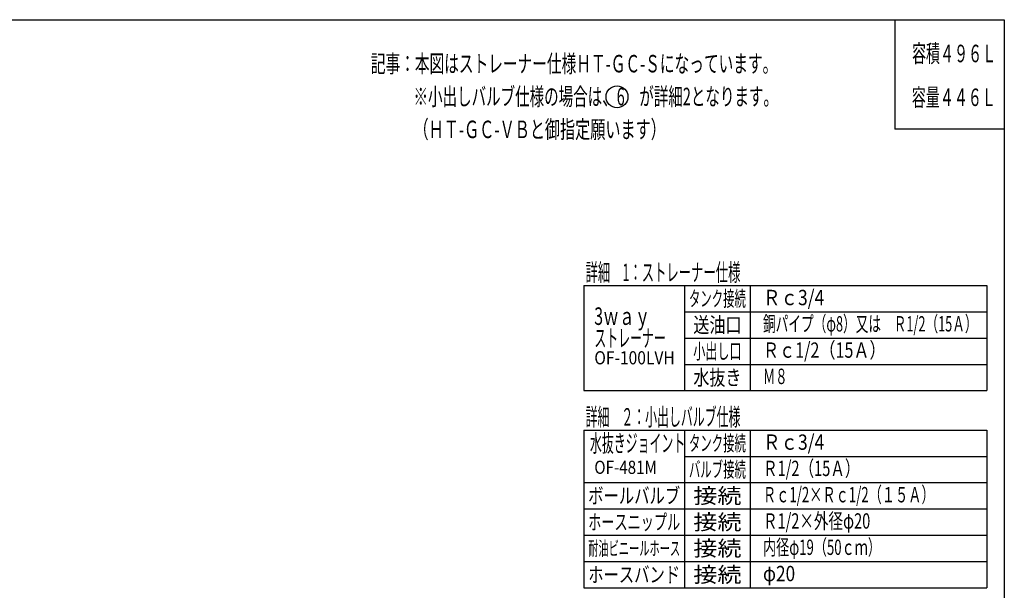
# Model space of a CAD drawing. Units: millimetres. Extents: x -3880 to 4027, y -2800 to 2778.
# Drawn here: x -552 to 3943, y 173 to 2778 of the extents above; entities that cross this region are included whole.
import ezdxf
from ezdxf.enums import TextEntityAlignment as Align

# ---------------------------------------------------------------- set-up
doc = ezdxf.new("R2010")
doc.units = ezdxf.units.MM
doc.header["$LTSCALE"] = 5
doc.layers.add('ZUWAKU', color=7, linetype='Continuous')
doc.styles.add('dcStyle0', font='txt.shx', dxfattribs={"width": 0.666667, "bigfont": 'bigfont'})
doc.styles.add('dcStyle1', font='ＭＳ Ｐゴシック', dxfattribs={"width": 0.881251})

msp = doc.modelspace()

# ---------------------------------------------------------------- linework, layer by layer
at = {"layer": 'ZUWAKU', "color": 5, "linetype": 'Continuous', "lineweight": 25}
for p, q in [((-3880, 2778.333), (3943.333, 2778.333)), ((3943.333, 2778.333), (3943.333, -2800))]:
    msp.add_line(p, q, dxfattribs=at)
at = {"layer": 'ZUWAKU', "color": 3, "linetype": 'Continuous', "lineweight": 25}
for p in [(3443.333, 2778.333), (3943.333, 2278.333)]:
    msp.add_line(p, (3443.333, 2278.333), dxfattribs=at)
at = {"layer": 'ZUWAKU', "color": 4, "linetype": 'Continuous', "lineweight": 25}
for p, q in [((2023.333, 1564.997), (3863.333, 1564.997)), ((2023.333, 1564.997), (2023.333, 1084.997)), ((2483.333, 1564.997), (2483.333, 1084.997)), ((2783.333, 1564.997), (2783.333, 1084.997)), ((3863.333, 1564.997), (3863.333, 1084.997)), ((2483.333, 1444.997), (3863.333, 1444.997)), ((2483.333, 1324.997), (3863.333, 1324.997)), ((2483.333, 1204.997), (3863.333, 1204.997)), ((2023.333, 1084.997), (3863.333, 1084.997)), ((2023.333, 904.997), (3863.333, 904.997)), ((2023.333, 904.997), (2023.333, 184.997)), ((2483.333, 904.997), (2483.333, 184.997)), ((2783.333, 904.997), (2783.333, 184.997)), ((3863.333, 904.997), (3863.333, 184.997)), ((2483.333, 784.997), (3863.333, 784.997)), ((2023.333, 664.997), (3863.333, 664.997)), ((2023.333, 544.997), (3863.333, 544.997)), ((2023.333, 424.997), (3863.333, 424.997)), ((2023.333, 304.997), (3863.333, 304.997)), ((2023.333, 184.997), (3863.333, 184.997))]:
    msp.add_line(p, q, dxfattribs=at)
msp.add_circle((2174.967, 2426.189), 50, dxfattribs=at)

# ---------------------------------------------------------------- texts
at = {"layer": 'ZUWAKU', "color": 4}
for s, height, style, width, p, p2 in [('容積４９６Ｌ', 80, 'dcStyle0', 0.96, (3521.908, 2584.088), (3905.908, 2584.088)), ('記事：本図はストレーナー仕様ＨＴ-ＧＣ-Ｓになっています。', 80, 'dcStyle0', 0.910654, (1050.819, 2537.585), (2906.819, 2537.585)), ('※小出しバルブ仕様の場合は、6\u3000が詳細2となります。', 80, 'dcStyle0', 0.931343, (1245.819, 2387.585), (2909.819, 2387.585)), ('容量４４６Ｌ', 80, 'dcStyle0', 0.96, (3520.765, 2384.088), (3904.765, 2384.088)), ('（ＨＴ-ＧＣ-ＶＢと御指定願います）', 80, 'dcStyle0', 0.897329, (1245.819, 2237.585), (2397.819, 2237.585)), ('詳細\u30001：ストレーナー仕様', 80, 'dcStyle1', 0.556255, (2031.333, 1584.997), (2738.533, 1584.997)), ('タンク接続', 70, 'dcStyle1', 0.576216, (2503.333, 1469.997), (2763.333, 1469.997)), ('Ｒｃ3/4', 70, 'dcStyle1', 0.975372, (2841.333, 1474.997), (3121.333, 1474.997)), ('3ｗａｙ', 80, 'dcStyle1', 0.937592, (2071.333, 1384.997), (2327.333, 1384.997)), ('送油口', 70, 'dcStyle1', 0.720508, (2523.333, 1349.997), (2743.333, 1349.997)), ('銅パイプ（φ8）又は\u3000Ｒ1/2（15Ａ）', 70, 'dcStyle1', 0.695514, (2841.333, 1354.997), (3821.333, 1354.997)), ('ストレーナー', 80, 'dcStyle1', 0.532915, (2071.333, 1284.997), (2397.733, 1284.997)), ('小出し口', 70, 'dcStyle1', 0.574038, (2523.333, 1229.997), (2743.333, 1229.997)), ('Ｒｃ1/2（15Ａ）', 70, 'dcStyle1', 0.994036, (2841.333, 1234.997), (3401.333, 1234.997)), ('OF-100LVH', 60, 'dcStyle1', 0.830168, (2071.333, 1204.997), (2438.533, 1204.997)), ('水抜き', 70, 'dcStyle1', 0.760062, (2523.333, 1109.997), (2743.333, 1109.997)), ('Ｍ８', 70, 'dcStyle1', 0.680561, (2841.333, 1114.997), (2953.333, 1114.997)), ('詳細\u3000２：小出しバルブ仕様', 80, 'dcStyle1', 0.528835, (2031.333, 924.997), (2738.533, 924.997)), ('水抜きジョイント', 80, 'dcStyle1', 0.557891, (2051.333, 804.997), (2486.533, 804.997)), ('タンク接続', 70, 'dcStyle1', 0.576216, (2503.333, 809.997), (2763.333, 809.997)), ('Ｒｃ3/4', 70, 'dcStyle1', 0.975372, (2841.333, 814.997), (3121.333, 814.997)), ('OF-481M', 60, 'dcStyle1', 0.818432, (2071.333, 704.997), (2356.933, 704.997)), ('バルブ接続', 70, 'dcStyle1', 0.523139, (2503.333, 689.997), (2763.333, 689.997)), ('Ｒ1/2（15Ａ）', 70, 'dcStyle1', 0.871369, (2841.333, 694.997), (3282.333, 694.997)), ('ボールバルブ', 70, 'dcStyle1', 0.711828, (2043.333, 569.997), (2463.333, 569.997)), ('接続', 70, 'dcStyle1', 1.080762, (2523.333, 569.997), (2743.333, 569.997)), ('Ｒｃ1/2×Ｒｃ1/2（１５Ａ）', 70, 'dcStyle1', 0.792247, (2841.333, 574.997), (3625.333, 574.997)), ('ホースニップル', 70, 'dcStyle1', 0.653737, (2043.333, 449.997), (2463.333, 449.997)), ('接続', 70, 'dcStyle1', 1.080762, (2523.333, 449.997), (2743.333, 449.997)), ('Ｒ1/2×外径φ20', 70, 'dcStyle1', 0.663318, (2841.333, 454.997), (3331.333, 454.997)), ('耐油ビニールホース', 64, 'dcStyle1', 0.529832, (2043.333, 332.997), (2463.333, 332.997)), ('接続', 70, 'dcStyle1', 1.080762, (2523.333, 329.997), (2743.333, 329.997)), ('内径φ19（50ｃｍ）', 70, 'dcStyle1', 0.706098, (2841.333, 334.997), (3380.333, 334.997)), ('ホースバンド', 70, 'dcStyle1', 0.770614, (2043.333, 209.997), (2463.333, 209.997)), ('接続', 70, 'dcStyle1', 1.080762, (2523.333, 209.997), (2743.333, 209.997)), ('φ20', 70, 'dcStyle1', 0.722146, (2841.333, 214.997), (2988.333, 214.997))]:
    msp.add_text(s, height=height, dxfattribs=dict(at, style=style, width=width)).set_placement(p, p2, align=Align.FIT)

doc.saveas('drawing.dxf')
